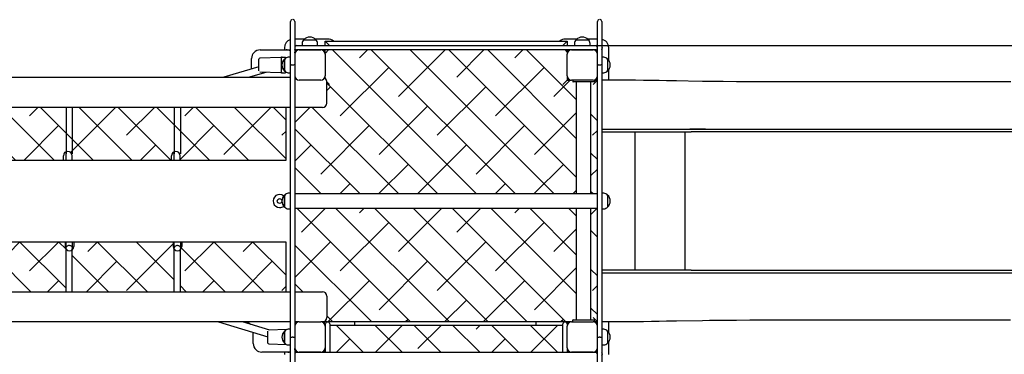
# Model space of a CAD drawing. Units: inches. Extents: x 5631 to 5819, y -2629 to -2460.
# Drawn here: x 5693 to 5716, y -2525 to -2517 of the extents above; entities that cross this region are included whole.
import ezdxf

# ---------------------------------------------------------------- set-up
doc = ezdxf.new("R2010")
doc.units = ezdxf.units.IN
doc.linetypes.add('TRAZOS', pattern=[0.75, 0.5, -0.25])
for name, color, linetype in [('COTAS', 7, 'Continuous'), ('MAGENTA', 6, 'Continuous'), ('MATERIAL', 7, 'Continuous'), ('TRAZOS', 6, 'TRAZOS'), ('VERDE', 3, 'Continuous')]:
    doc.layers.add(name, color=color, linetype=linetype)
doc.styles.add('ROMANS', font='romans', dxfattribs={"oblique": 15})
doc.dimstyles.get("Standard").update_dxf_attribs({"dimtxt": 2.5, "dimasz": 2, "dimexe": 1, "dimexo": 1, "dimgap": 1, "dimtad": 0, "dimtih": 1, "dimtoh": 1, "dimdec": 4, "dimzin": 0, "dimdsep": 46, "dimtxsty": 'ROMANS', "dimcen": 0, "dimclrt": 7, "dimadec": 0, "dimazin": 0, "dimtfac": 1, "dimtdec": 4, "dimtofl": 0, "dimtmove": 0, "dimatfit": 3, "dimfxl": 0, "dimtolj": 1, "dimtzin": 0, "dimarcsym": 0})
pattern_1 = [(135, (5748.7519, -2595.813), (-0.449013, -0.449013), []), (225, (5748.7519, -2595.813), (-0.449013, -1.3470384), [1.5875, -0.9525])]

# ---------------------------------------------------------------- blocks, each defined once
blk = doc.blocks.new('*D8')
at = {"layer": 'COTAS', "color": 0, "lineweight": -2}
for p, q in [((5710.681, -2511.677), (5713.904, -2507.089)), ((5708.681, -2511.677), (5710.681, -2511.677))]:
    blk.add_line(p, q, dxfattribs=at)
at = {"layer": 'COTAS', "color": 0}
blk.add_solid([(5713.631, -2506.897), (5714.176, -2507.28), (5715.053, -2505.452)], dxfattribs=at)
at = {"layer": 'DEFPOINTS', "color": 0}
for p in [(5715.053, -2505.452), (5706.433, -2517.728)]:
    blk.add_point(p, dxfattribs=at)
at = {"layer": 'COTAS', "color": 7, "insert": (5704.11, -2511.677), "char_height": 2.5, "attachment_point": 5, "style": 'ROMANS'}
blk.add_mtext('\\A1;1,50', dxfattribs=at)
blk = doc.blocks.new('*D13')
at = {"layer": 'DEFPOINTS', "color": 0, "linetype": 'ByBlock'}
for p in [(5697.352, -2502.728), (5693.494, -2607.528), (5784.967, -2607.528)]:
    blk.add_point(p, dxfattribs=at)
at = {"layer": 'MATERIAL', "color": 0, "linetype": 'ByBlock', "lineweight": -2}
for p, q in [((5698.352, -2502.728), (5785.967, -2502.728)), ((5784.967, -2504.728), (5784.967, -2559.463)), ((5784.967, -2605.528), (5784.967, -2564.439)), ((5694.494, -2607.528), (5785.967, -2607.528))]:
    blk.add_line(p, q, dxfattribs=at)
at = {"layer": 'MATERIAL', "color": 0, "linetype": 'ByBlock'}
for points in [[(5784.634, -2504.728), (5785.301, -2504.728), (5784.967, -2502.728)], [(5784.634, -2605.528), (5785.301, -2605.528), (5784.967, -2607.528)]]:
    blk.add_solid(points, dxfattribs=at)
at = {"layer": 'MATERIAL', "color": 7, "linetype": 'ByBlock', "insert": (5784.967, -2561.951), "char_height": 2.5, "attachment_point": 5, "style": 'ROMANS'}
blk.add_mtext('\\A1;11,46 m-', dxfattribs=at)
blk = doc.blocks.new('*D15')
at = {"layer": 'DEFPOINTS', "color": 0, "linetype": 'ByBlock'}
for p in [(5703.808, -2517.628), (5697.859, -2590.938), (5773.099, -2590.938)]:
    blk.add_point(p, dxfattribs=at)
at = {"layer": 'MATERIAL', "color": 0, "linetype": 'ByBlock', "lineweight": -2}
for p, q in [((5704.808, -2517.628), (5774.099, -2517.628)), ((5773.099, -2519.628), (5773.099, -2551.795)), ((5773.099, -2588.938), (5773.099, -2556.771)), ((5698.859, -2590.938), (5774.099, -2590.938))]:
    blk.add_line(p, q, dxfattribs=at)
at = {"layer": 'MATERIAL', "color": 0, "linetype": 'ByBlock'}
for points in [[(5772.766, -2519.628), (5773.433, -2519.628), (5773.099, -2517.628)], [(5772.766, -2588.938), (5773.433, -2588.938), (5773.099, -2590.938)]]:
    blk.add_solid(points, dxfattribs=at)
at = {"layer": 'MATERIAL', "color": 7, "linetype": 'ByBlock', "insert": (5773.099, -2554.283), "char_height": 2.5, "attachment_point": 5, "style": 'ROMANS'}
blk.add_mtext('\\A1;7,5', dxfattribs=at)

msp = doc.modelspace()

# ---------------------------------------------------------------- hatches: boundary and pattern name
at = {"layer": 'MAGENTA'}
h = msp.add_hatch(dxfattribs=at)
h.set_pattern_fill('ANSI38', color=0, scale=0.2, angle=90, style=0)
h.set_pattern_definition(pattern_1)
h.paths.add_polyline_path([(5699.43287, -2521.39265), (5699.43287, -2521.46076), (5699.43287, -2523.16021), (5699.43287, -2523.32765), (5699.82287, -2523.32765), (5700.07287, -2523.32765, -0.41421356), (5700.17287, -2523.42765), (5700.17287, -2523.92765, -0.41421356), (5700.07287, -2524.02765), (5700.18359, -2524.02765), (5700.20359, -2524.02765), (5705.67287, -2524.02765), (5705.69287, -2524.02765), (5705.83287, -2524.02765), (5705.87337, -2524.02765, -0.41421356), (5705.86337, -2524.01765), (5705.86337, -2523.98765, -0.41421356), (5705.87337, -2523.97765), (5705.94337, -2523.97765), (5705.94337, -2521.39265)])
h.paths.add_polyline_path([(5700.13287, -2517.72765), (5700.13287, -2517.82765), (5700.13287, -2518.32765), (5700.13287, -2518.37993, -0.23606798), (5700.17287, -2518.45993), (5700.17287, -2518.95993, -0.41421356), (5700.07287, -2519.05993), (5699.82287, -2519.05993), (5699.43287, -2519.05993), (5699.43287, -2519.2951), (5699.43287, -2520.99455), (5699.43287, -2521.06265), (5705.94337, -2521.06265), (5705.94337, -2518.46765), (5705.87337, -2518.46765, -0.41421356), (5705.86337, -2518.45765), (5705.86337, -2518.42765), (5705.83287, -2518.42765), (5705.73287, -2518.42765), (5705.73287, -2518.32765), (5705.73287, -2517.82765), (5705.73287, -2517.72765), (5704.87822, -2517.72765), (5704.48753, -2517.72765), (5703.12822, -2517.72765), (5702.73753, -2517.72765), (5701.37822, -2517.72765), (5700.98753, -2517.72765)])
h = msp.add_hatch(dxfattribs=at)
h.set_pattern_fill('ANSI38', color=0, scale=0.2, angle=90, style=0)
h.set_pattern_definition(pattern_1)
h.paths.add_polyline_path([(5706.28337, -2521.39265), (5706.28337, -2523.97765), (5706.35337, -2523.97765, -0.41421356), (5706.36337, -2523.98765), (5706.36337, -2524.01765, -0.41421356), (5706.35337, -2524.02765), (5706.43287, -2524.02765), (5706.43287, -2523.80028), (5706.43287, -2523.16021), (5706.43287, -2521.46076), (5706.43287, -2521.39265)])
h.paths.add_polyline_path([(5706.28337, -2518.46765), (5706.28337, -2521.06265), (5706.43287, -2521.06265), (5706.43287, -2520.99455), (5706.43287, -2519.2951), (5706.43287, -2518.65503), (5706.43287, -2518.42765), (5706.36337, -2518.42765), (5706.36337, -2518.45765, -0.41421356), (5706.35337, -2518.46765)])
h = msp.add_hatch(dxfattribs=at)
h.set_pattern_fill('ANSI38', color=0, scale=0.2, angle=90, style=0)
h.set_pattern_definition(pattern_1)
h.paths.add_polyline_path([(5686.67287, -2522.17765), (5686.67287, -2523.32765), (5689.13717, -2523.32765), (5689.13717, -2522.32918, -0.13615135), (5689.12287, -2522.27765), (5689.12287, -2522.17765)])
h.paths.add_polyline_path([(5686.67287, -2519.05993), (5686.67287, -2520.27765), (5689.08287, -2520.27765), (5689.08287, -2520.17765, -0.33275119), (5689.15467, -2520.08171), (5689.15467, -2519.05993)])
h.paths.add_polyline_path([(5689.32287, -2522.17765), (5689.32287, -2522.27765, -0.24652806), (5689.27967, -2522.35996), (5689.27967, -2523.32765), (5691.63717, -2523.32765), (5691.63717, -2522.32918, -0.13615135), (5691.62287, -2522.27765), (5691.62287, -2522.17765)])
h.paths.add_polyline_path([(5689.15467, -2519.05993), (5689.15467, -2520.08171, -0.50065519), (5689.28287, -2520.17765), (5689.28287, -2520.27765), (5691.58287, -2520.27765), (5691.58287, -2520.17765, -0.33275119), (5691.65467, -2520.08171), (5691.65467, -2519.05993)])
h.paths.add_polyline_path([(5691.82287, -2522.17765), (5691.82287, -2522.27765, -0.24652806), (5691.77967, -2522.35996), (5691.77967, -2523.32765), (5694.13717, -2523.32765), (5694.13717, -2522.32918, -0.13615135), (5694.12287, -2522.27765), (5694.12287, -2522.17765)])
h.paths.add_polyline_path([(5691.65467, -2519.05993), (5691.65467, -2520.08171, -0.50065519), (5691.78287, -2520.17765), (5691.78287, -2520.27765), (5694.08287, -2520.27765), (5694.08287, -2520.17765, -0.33275119), (5694.15467, -2520.08171), (5694.15467, -2519.05993)])
h.paths.add_polyline_path([(5694.32287, -2522.17765), (5694.32287, -2522.27765, -0.24652806), (5694.27967, -2522.35996), (5694.27967, -2523.32765), (5696.63717, -2523.32765), (5696.63717, -2522.32918, -0.13615135), (5696.62287, -2522.27765), (5696.62287, -2522.17765)])
h.paths.add_polyline_path([(5694.15467, -2519.05993), (5694.15467, -2520.08171, -0.50065519), (5694.28287, -2520.17765), (5694.28287, -2520.27765), (5696.58287, -2520.27765), (5696.58287, -2520.17765, -0.33275119), (5696.65467, -2520.08171), (5696.65467, -2519.05993)])
h = msp.add_hatch(dxfattribs=at)
h.set_pattern_fill('ANSI38', color=0, scale=0.2, angle=90, style=0)
h.set_pattern_definition(pattern_1)
h.paths.add_polyline_path([(5696.82287, -2522.17765), (5696.82287, -2522.27765, -0.24652806), (5696.77967, -2522.35996), (5696.77967, -2523.32765), (5699.23287, -2523.32765), (5699.23287, -2522.17765)])
h.paths.add_polyline_path([(5696.65467, -2519.05993), (5696.65467, -2520.08171, -0.50065519), (5696.78287, -2520.17765), (5696.78287, -2520.27765), (5699.23287, -2520.27765), (5699.23287, -2519.05993)])
h = msp.add_hatch(dxfattribs=at)
h.set_pattern_fill('ANSI38', color=0, scale=0.2, angle=90, style=0)
h.set_pattern_definition(pattern_1)
h.paths.add_polyline_path([(5700.24359, -2524.10702), (5700.24359, -2524.37784), (5700.24359, -2524.72765), (5700.98753, -2524.72765), (5701.37822, -2524.72765), (5702.73753, -2524.72765), (5703.12822, -2524.72765), (5704.48753, -2524.72765), (5704.87822, -2524.72765), (5705.63287, -2524.72765), (5705.63287, -2524.37784), (5705.63287, -2524.10805, 0.03584093), (5705.61859, -2524.10702)])

# ---------------------------------------------------------------- linework, layer by layer
at = {"layer": 'MAGENTA', "color": 0}
for p, q in [((5698.60287, -2518.12321), (5697.79543, -2518.35993)), ((5698.36415, -2518.35993), (5698.77188, -2518.2404)), ((5694.15467, -2520.13252), (5694.15467, -2519.05993)), ((5694.29717, -2520.13252), (5694.29717, -2519.05993)), ((5696.65467, -2520.13252), (5696.65467, -2519.05993)), ((5696.79717, -2520.13252), (5696.79717, -2519.05993)), ((5706.53287, -2519.62765), (5708.59787, -2519.62765)), ((5707.29941, -2519.62765), (5707.29941, -2522.82765)), ((5708.45824, -2522.82765), (5708.45824, -2519.62765)), ((5729.97235, -2519.62765), (5708.59787, -2519.62765)), ((5694.13717, -2522.33321), (5694.13717, -2523.32765)), ((5694.27967, -2522.33321), (5694.27967, -2523.32765)), ((5696.63717, -2522.33321), (5696.63717, -2523.32765)), ((5696.77967, -2522.33321), (5696.77967, -2523.32765)), ((5708.59787, -2522.82765), (5706.53287, -2522.82765)), ((5708.59787, -2522.82765), (5729.97235, -2522.82765)), ((5697.66827, -2524.02765), (5698.81287, -2524.37262)), ((5698.85836, -2524.21922), (5698.22273, -2524.02765))]:
    msp.add_line(p, q, dxfattribs=at)
at = {"layer": 'TRAZOS', "color": 0, "linetype": 'TRAZOS', "ltscale": 4}
msp.add_arc((5706.94993, -2517.71874), 15, 357.72856, 91.975414, dxfattribs=at)
at = {"layer": 'VERDE', "color": 0}
for p, q in [((5699.33287, -2518.07586), (5699.33287, -2517.06765)), ((5699.43287, -2517.06765), (5699.43287, -2518.07586)), ((5706.43287, -2518.07586), (5706.43287, -2517.06765)), ((5706.53287, -2517.06765), (5706.53287, -2518.07586)), ((5699.65973, -2517.47765), (5699.43287, -2517.47765)), ((5699.47287, -2517.62765), (5700.98753, -2517.62765)), ((5699.60287, -2517.57876), (5699.60287, -2517.62765)), ((5699.64387, -2517.49265), (5699.64387, -2517.49802)), ((5699.64387, -2517.49265), (5699.92187, -2517.49265)), ((5699.64437, -2517.49765), (5699.92137, -2517.49765)), ((5700.19359, -2517.47765), (5699.90602, -2517.47765)), ((5699.92187, -2517.49802), (5699.92187, -2517.49265)), ((5699.96287, -2517.62765), (5699.96287, -2517.57876)), ((5700.13287, -2517.62765), (5700.13287, -2517.52765)), ((5700.23287, -2517.62765), (5700.13287, -2517.52765)), ((5700.13287, -2517.52765), (5705.73287, -2517.52765)), ((5700.98753, -2517.62765), (5701.37822, -2517.62765)), ((5701.37822, -2517.62765), (5702.73753, -2517.62765)), ((5702.73753, -2517.62765), (5703.12822, -2517.62765)), ((5703.12822, -2517.62765), (5704.48753, -2517.62765)), ((5704.48753, -2517.62765), (5704.87822, -2517.62765)), ((5704.87822, -2517.62765), (5706.39287, -2517.62765)), ((5705.63287, -2517.62765), (5705.73287, -2517.52765)), ((5705.95973, -2517.47765), (5705.69359, -2517.47765)), ((5705.73287, -2517.52765), (5705.73287, -2517.62765)), ((5705.90287, -2517.57876), (5705.90287, -2517.62765)), ((5705.94387, -2517.49265), (5705.94387, -2517.49802)), ((5705.94387, -2517.49265), (5706.22187, -2517.49265)), ((5705.94437, -2517.49765), (5706.22137, -2517.49765)), ((5706.43287, -2517.47765), (5706.20602, -2517.47765)), ((5706.22187, -2517.49802), (5706.22187, -2517.49265)), ((5706.26287, -2517.62765), (5706.26287, -2517.57876)), ((5698.63287, -2517.72765), (5699.23287, -2517.72765)), ((5699.19359, -2517.67765), (5699.19359, -2517.72765)), ((5699.23287, -2517.72765), (5699.33287, -2517.72765)), ((5699.43287, -2517.70765), (5699.43823, -2517.70765)), ((5700.98753, -2517.72765), (5699.47287, -2517.72765)), ((5699.53287, -2517.72765), (5700.03287, -2517.72765)), ((5700.13287, -2517.82765), (5700.13287, -2517.72765)), ((5700.13287, -2517.82765), (5700.13287, -2518.32765)), ((5701.37822, -2517.72765), (5700.98753, -2517.72765)), ((5702.73753, -2517.72765), (5701.37822, -2517.72765)), ((5703.12822, -2517.72765), (5702.73753, -2517.72765)), ((5704.48753, -2517.72765), (5703.12822, -2517.72765)), ((5704.87822, -2517.72765), (5704.48753, -2517.72765)), ((5706.39287, -2517.72765), (5704.87822, -2517.72765)), ((5705.73287, -2517.72765), (5705.73287, -2517.82765)), ((5705.73287, -2518.32765), (5705.73287, -2517.82765)), ((5705.83287, -2517.72765), (5706.33287, -2517.72765)), ((5706.42752, -2517.70765), (5706.43287, -2517.70765)), ((5706.69359, -2517.96847), (5706.69359, -2517.67765)), ((5698.43287, -2518.17305), (5698.43287, -2517.92765)), ((5698.60287, -2518.07765), (5698.60287, -2517.94013)), ((5698.60287, -2518.21518), (5698.60287, -2518.07765)), ((5699.11322, -2517.90299), (5698.62218, -2517.92014)), ((5699.12077, -2517.90047), (5699.12072, -2517.90034)), ((5699.12287, -2517.94265), (5699.12287, -2517.91265)), ((5699.12287, -2518.21265), (5699.12287, -2517.94265)), ((5699.14287, -2517.89265), (5699.22287, -2517.89265)), ((5699.20324, -2517.93865), (5699.19787, -2517.93865)), ((5699.19787, -2518.02445), (5699.19787, -2517.93865)), ((5699.19787, -2518.21665), (5699.19787, -2518.02445)), ((5699.20287, -2518.02464), (5699.20287, -2517.93915)), ((5699.20287, -2518.21615), (5699.20287, -2518.02464)), ((5699.22287, -2517.89265), (5699.22287, -2517.91849)), ((5699.33287, -2517.89765), (5699.28398, -2517.89765)), ((5699.33287, -2518.65503), (5699.33287, -2518.07586)), ((5699.39287, -2518.07765), (5699.37287, -2518.07765)), ((5699.43287, -2518.07586), (5699.43287, -2518.65503)), ((5706.43287, -2518.65503), (5706.43287, -2518.07586)), ((5706.49287, -2518.07765), (5706.47287, -2518.07765)), ((5706.58177, -2517.89765), (5706.53287, -2517.89765)), ((5706.53287, -2518.07586), (5706.53287, -2518.65503)), ((5706.66787, -2517.93865), (5706.66251, -2517.93865)), ((5706.66287, -2517.93915), (5706.66287, -2518.21615)), ((5706.66787, -2517.93865), (5706.66787, -2518.21665)), ((5698.62218, -2518.23517), (5699.11322, -2518.25232)), ((5699.12077, -2518.25483), (5699.12072, -2518.25497)), ((5699.12287, -2518.24265), (5699.12287, -2518.21265)), ((5699.14287, -2518.26265), (5699.13566, -2518.26265)), ((5699.14287, -2518.26265), (5699.22287, -2518.26265)), ((5699.19787, -2518.21665), (5699.20324, -2518.21665)), ((5699.22287, -2518.23681), (5699.22287, -2518.26265)), ((5699.28398, -2518.25765), (5699.33287, -2518.25765)), ((5706.53287, -2518.25765), (5706.58177, -2518.25765)), ((5706.66251, -2518.21665), (5706.66787, -2518.21665)), ((5706.69359, -2518.42784), (5706.69359, -2518.18684)), ((5686.57287, -2518.35993), (5699.33287, -2518.35993)), ((5699.43287, -2518.35993), (5699.43823, -2518.35993)), ((5700.03287, -2518.42765), (5699.53287, -2518.42765)), ((5700.13287, -2518.37993), (5700.13287, -2518.32765)), ((5700.17287, -2518.95993), (5700.17287, -2518.45993)), ((5700.23287, -2518.52765), (5700.17287, -2518.46765)), ((5705.73287, -2518.42765), (5705.63287, -2518.52765)), ((5705.73287, -2518.32765), (5705.73287, -2518.42765)), ((5705.73287, -2518.42765), (5705.83287, -2518.42765)), ((5706.33287, -2518.42765), (5705.83287, -2518.42765)), ((5705.86337, -2518.42765), (5705.86337, -2518.45765)), ((5706.35337, -2518.46765), (5705.87337, -2518.46765)), ((5705.94337, -2518.46765), (5705.94337, -2521.06265)), ((5706.28337, -2521.06265), (5706.28337, -2518.46765)), ((5706.43287, -2518.42765), (5706.33287, -2518.52765)), ((5706.36337, -2518.42765), (5706.36337, -2518.45765)), ((5706.36337, -2518.42765), (5706.43287, -2518.42765)), ((5699.33287, -2519.2951), (5699.33287, -2518.65503)), ((5699.43287, -2518.65503), (5699.43287, -2519.2951)), ((5706.43287, -2519.2951), (5706.43287, -2518.65503)), ((5706.53287, -2518.65503), (5706.53287, -2519.2951)), ((5699.33287, -2519.05993), (5686.57287, -2519.05993)), ((5699.23287, -2520.27765), (5699.23287, -2519.05993)), ((5699.82287, -2519.05993), (5699.43287, -2519.05993)), ((5700.07287, -2519.05993), (5699.82287, -2519.05993)), ((5699.33287, -2520.99455), (5699.33287, -2519.2951)), ((5699.43287, -2519.2951), (5699.43287, -2520.99455)), ((5706.43287, -2520.99455), (5706.43287, -2519.2951)), ((5706.53287, -2519.2951), (5706.53287, -2520.99455)), ((5694.13717, -2520.08931), (5694.13717, -2520.13252)), ((5694.13717, -2520.13252), (5694.13717, -2520.27765)), ((5696.63717, -2520.08931), (5696.63717, -2520.13252)), ((5696.63717, -2520.13252), (5696.63717, -2520.27765)), ((5686.67287, -2520.27765), (5699.23287, -2520.27765)), ((5694.08287, -2520.27765), (5694.08287, -2520.17765)), ((5694.28287, -2520.27765), (5694.28287, -2520.17765)), ((5696.58287, -2520.27765), (5696.58287, -2520.17765)), ((5696.78287, -2520.27765), (5696.78287, -2520.17765)), ((5699.33287, -2521.46076), (5699.33287, -2520.99455)), ((5699.43287, -2520.99455), (5699.43287, -2521.46076)), ((5706.43287, -2521.46076), (5706.43287, -2520.99455)), ((5706.53287, -2520.99455), (5706.53287, -2521.46076)), ((5699.20324, -2521.08865), (5699.19787, -2521.08865)), ((5699.19787, -2521.18067), (5699.19787, -2521.08865)), ((5699.19787, -2521.36665), (5699.19787, -2521.18067)), ((5699.20287, -2521.18084), (5699.20287, -2521.08915)), ((5699.20287, -2521.36615), (5699.20287, -2521.18084)), ((5699.33287, -2521.04765), (5699.28398, -2521.04765)), ((5706.43287, -2521.06265), (5699.43287, -2521.06265)), ((5706.58177, -2521.04765), (5706.53287, -2521.04765)), ((5706.66787, -2521.08865), (5706.66251, -2521.08865)), ((5706.66287, -2521.08915), (5706.66287, -2521.36615)), ((5706.66787, -2521.08865), (5706.66787, -2521.36665)), ((5699.19787, -2521.36665), (5699.20324, -2521.36665)), ((5699.28398, -2521.40765), (5699.33287, -2521.40765)), ((5699.33287, -2523.16021), (5699.33287, -2521.46076)), ((5699.43287, -2521.39265), (5706.43287, -2521.39265)), ((5699.43287, -2521.46076), (5699.43287, -2523.16021)), ((5705.94337, -2521.39265), (5705.94337, -2523.97765)), ((5706.28337, -2523.97765), (5706.28337, -2521.39265)), ((5706.43287, -2523.16021), (5706.43287, -2521.46076)), ((5706.53287, -2521.40765), (5706.58177, -2521.40765)), ((5706.53287, -2521.46076), (5706.53287, -2523.16021)), ((5706.66251, -2521.36665), (5706.66787, -2521.36665)), ((5699.23287, -2522.17765), (5686.67287, -2522.17765)), ((5694.12287, -2522.17765), (5694.12287, -2522.27765)), ((5694.13717, -2522.17765), (5694.13717, -2522.32857)), ((5694.29717, -2522.33321), (5694.29717, -2522.17765)), ((5694.32287, -2522.17765), (5694.32287, -2522.27765)), ((5696.62287, -2522.17765), (5696.62287, -2522.27765)), ((5696.63717, -2522.17765), (5696.63717, -2522.32857)), ((5696.79717, -2522.33321), (5696.79717, -2522.17765)), ((5696.82287, -2522.17765), (5696.82287, -2522.27765)), ((5699.23287, -2523.32765), (5699.23287, -2522.17765)), ((5694.29717, -2522.34405), (5694.29717, -2522.33321)), ((5696.79717, -2522.34405), (5696.79717, -2522.33321)), ((5699.33287, -2523.80028), (5699.33287, -2523.16021)), ((5699.43287, -2523.16021), (5699.43287, -2523.80028)), ((5706.43287, -2523.80028), (5706.43287, -2523.16021)), ((5706.53287, -2523.16021), (5706.53287, -2523.80028)), ((5686.57287, -2523.32765), (5699.33287, -2523.32765)), ((5699.43287, -2523.32765), (5699.82287, -2523.32765)), ((5699.82287, -2523.32765), (5700.07287, -2523.32765)), ((5700.17287, -2523.42765), (5700.17287, -2523.92765)), ((5699.33287, -2524.37944), (5699.33287, -2523.80028)), ((5699.43287, -2523.80028), (5699.43287, -2524.37944)), ((5705.86337, -2524.01765), (5705.86337, -2523.98765)), ((5705.87337, -2523.97765), (5706.35337, -2523.97765)), ((5706.43287, -2524.02765), (5706.33287, -2523.92765)), ((5706.36337, -2524.01765), (5706.36337, -2523.98765)), ((5706.43287, -2524.37944), (5706.43287, -2523.80028)), ((5706.53287, -2523.80028), (5706.53287, -2524.37944)), ((5699.33287, -2524.02765), (5686.57287, -2524.02765)), ((5699.24459, -2524.20574), (5698.83218, -2524.22014)), ((5699.33287, -2524.19765), (5699.28398, -2524.19765)), ((5699.33253, -2524.19765), (5699.33287, -2524.19735)), ((5699.53287, -2524.02765), (5699.43287, -2524.02765)), ((5699.47287, -2524.02765), (5699.47287, -2524.04765)), ((5699.53287, -2524.02765), (5700.03287, -2524.02765)), ((5700.07287, -2524.02765), (5700.03287, -2524.02765)), ((5700.18359, -2524.02765), (5700.07287, -2524.02765)), ((5700.11859, -2524.07615), (5700.11859, -2524.02765)), ((5700.13287, -2524.12765), (5700.13287, -2524.62765)), ((5700.14359, -2524.37784), (5700.14359, -2524.06765)), ((5700.18359, -2524.02765), (5700.20359, -2524.02765)), ((5705.67287, -2524.02765), (5700.20359, -2524.02765)), ((5700.24359, -2524.06765), (5700.24359, -2524.37784)), ((5705.61859, -2524.10702), (5700.24359, -2524.10702)), ((5700.81859, -2524.02765), (5700.81859, -2524.10702)), ((5705.01859, -2524.10702), (5705.01859, -2524.02765)), ((5705.63287, -2524.37784), (5705.63287, -2524.06765)), ((5705.67287, -2524.02765), (5705.69287, -2524.02765)), ((5705.83287, -2524.02765), (5705.69287, -2524.02765)), ((5705.71859, -2524.02765), (5705.71859, -2524.03702)), ((5705.73287, -2524.02765), (5705.73287, -2524.06765)), ((5705.73287, -2524.06765), (5705.73287, -2524.12765)), ((5705.73287, -2524.62765), (5705.73287, -2524.12765)), ((5705.83287, -2524.02765), (5706.33287, -2524.02765)), ((5706.35337, -2524.02765), (5706.33287, -2524.02765)), ((5706.43287, -2524.02765), (5706.35337, -2524.02765)), ((5706.58177, -2524.19765), (5706.53287, -2524.19765)), ((5706.69359, -2524.26847), (5706.69359, -2524.02747)), ((5698.47287, -2524.52765), (5698.47287, -2524.27015)), ((5698.81287, -2524.51518), (5698.81287, -2524.24013)), ((5699.20324, -2524.23865), (5699.19787, -2524.23865)), ((5699.19787, -2524.29992), (5699.19787, -2524.23865)), ((5699.19787, -2524.51665), (5699.19787, -2524.29992)), ((5699.20287, -2524.3002), (5699.20287, -2524.23915)), ((5699.20287, -2524.51615), (5699.20287, -2524.3002)), ((5699.33287, -2525.38765), (5699.33287, -2524.37944)), ((5699.39287, -2524.37765), (5699.37287, -2524.37765)), ((5699.43287, -2524.37944), (5699.43287, -2525.38765)), ((5700.14359, -2524.72765), (5700.14359, -2524.37784)), ((5700.24359, -2524.37784), (5700.24359, -2524.72765)), ((5705.63287, -2524.72765), (5705.63287, -2524.37784)), ((5706.43287, -2525.38765), (5706.43287, -2524.37944)), ((5706.49287, -2524.37765), (5706.47287, -2524.37765)), ((5706.53287, -2524.37944), (5706.53287, -2525.38765)), ((5706.66787, -2524.23865), (5706.66251, -2524.23865)), ((5706.66287, -2524.23915), (5706.66287, -2524.51615)), ((5706.66787, -2524.23865), (5706.66787, -2524.51665)), ((5698.83218, -2524.53517), (5699.24459, -2524.54957)), ((5699.19787, -2524.51665), (5699.20324, -2524.51665)), ((5699.28398, -2524.55765), (5699.33287, -2524.55765)), ((5699.33287, -2524.55795), (5699.33253, -2524.55765)), ((5700.11859, -2524.72765), (5700.11859, -2524.67915)), ((5705.73287, -2524.62765), (5705.73287, -2524.72765)), ((5706.53287, -2524.55765), (5706.58177, -2524.55765)), ((5706.66251, -2524.51665), (5706.66787, -2524.51665)), ((5706.69359, -2524.77765), (5706.69359, -2524.48684)), ((5699.27287, -2524.72765), (5698.67287, -2524.72765)), ((5699.19359, -2524.72765), (5699.19359, -2524.77765)), ((5699.33287, -2524.72765), (5699.27287, -2524.72765)), ((5699.43823, -2524.74765), (5699.43287, -2524.74765)), ((5699.47287, -2524.72765), (5700.98753, -2524.72765)), ((5700.03287, -2524.72765), (5699.53287, -2524.72765)), ((5700.98753, -2524.72765), (5701.37822, -2524.72765)), ((5701.37822, -2524.72765), (5702.73753, -2524.72765)), ((5702.73753, -2524.72765), (5703.12822, -2524.72765)), ((5703.12822, -2524.72765), (5704.48753, -2524.72765)), ((5704.48753, -2524.72765), (5704.87822, -2524.72765)), ((5704.87822, -2524.72765), (5706.39287, -2524.72765)), ((5706.33287, -2524.72765), (5705.83287, -2524.72765)), ((5706.43287, -2524.74765), (5706.42752, -2524.74765))]:
    msp.add_line(p, q, dxfattribs=at)
at = {"layer": 'VERDE', "color": 0, "flags": 128}
for points in [[(5699.12017, -2517.90012), (5699.12167, -2517.89846), (5699.12335, -2517.89697), (5699.12519, -2517.89567), (5699.12715, -2517.8946), (5699.12923, -2517.89375), (5699.13139, -2517.89313), (5699.13361, -2517.89277), (5699.13528, -2517.89266)], [(5699.37287, -2518.07765), (5699.35963, -2518.07755), (5699.34789, -2518.07726), (5699.33896, -2518.07681), (5699.33385, -2518.07626), (5699.33289, -2518.07592), (5699.33287, -2518.07586)], [(5699.43287, -2518.07586), (5699.43286, -2518.07592), (5699.4319, -2518.07626), (5699.42679, -2518.07681), (5699.41786, -2518.07726), (5699.40611, -2518.07755), (5699.39287, -2518.07765)], [(5706.47287, -2518.07765), (5706.45963, -2518.07755), (5706.44789, -2518.07726), (5706.43896, -2518.07681), (5706.43385, -2518.07626), (5706.43289, -2518.07592), (5706.43287, -2518.07586)], [(5706.53287, -2518.07586), (5706.53286, -2518.07592), (5706.5319, -2518.07626), (5706.52679, -2518.07681), (5706.51786, -2518.07726), (5706.50611, -2518.07755), (5706.49287, -2518.07765)], [(5699.13586, -2518.26265), (5699.13363, -2518.26254), (5699.13143, -2518.26218), (5699.12928, -2518.26158), (5699.12721, -2518.26074), (5699.12525, -2518.25967), (5699.12342, -2518.2584), (5699.12174, -2518.25692), (5699.12024, -2518.25527)], [(5708.26341, -2518.44682), (5708.20403, -2518.44576), (5708.03245, -2518.44261), (5707.85826, -2518.43946), (5707.68214, -2518.43649), (5707.49634, -2518.43374), (5707.30986, -2518.43148), (5707.12318, -2518.42978), (5706.93642, -2518.4286), (5706.74965, -2518.42791), (5706.53287, -2518.42762)], [(5715.99196, -2518.46773), (5713.90912, -2518.46773), (5711.81718, -2518.46773), (5711.04197, -2518.46773), (5710.26452, -2518.46672), (5709.95746, -2518.46557), (5709.64871, -2518.46385), (5709.33756, -2518.46146), (5709.02266, -2518.45825), (5708.8632, -2518.45628), (5708.20403, -2518.44576)], [(5706.53287, -2519.56698), (5706.71667, -2519.56699), (5706.87293, -2519.56691), (5707.03016, -2519.56677), (5707.09128, -2519.56669), (5707.1527, -2519.56661), (5707.21415, -2519.56651), (5707.27539, -2519.5664), (5707.32275, -2519.56631), (5707.39784, -2519.56615), (5707.46773, -2519.56601), (5707.54102, -2519.56586), (5707.61763, -2519.56572), (5707.6974, -2519.56557), (5707.78019, -2519.56542), (5707.85534, -2519.56529), (5707.8938, -2519.56522), (5707.93366, -2519.56515), (5707.97487, -2519.56508), (5708.01891, -2519.56501), (5708.06883, -2519.56493), (5708.09821, -2519.56488), (5708.125, -2519.56484), (5708.14924, -2519.5648), (5708.17095, -2519.56476), (5708.19017, -2519.56473), (5708.20691, -2519.56471), (5708.31249, -2519.56459), (5708.41844, -2519.56452), (5708.52481, -2519.56452), (5708.56725, -2519.56453), (5708.59787, -2519.56455)], [(5708.93287, -2519.56473), (5708.56725, -2519.56453), (5708.99711, -2519.56474), (5709.05445, -2519.56473), (5709.11764, -2519.56472), (5709.18666, -2519.56469), (5709.2433, -2519.56466), (5709.29967, -2519.56463), (5709.34361, -2519.5646), (5709.39155, -2519.56457), (5709.44348, -2519.56453), (5709.49937, -2519.56449), (5709.5526, -2519.56445), (5709.59957, -2519.56441), (5709.64027, -2519.56437), (5709.65927, -2519.56435), (5709.67719, -2519.56433), (5709.69818, -2519.56431), (5709.72225, -2519.56429), (5709.74938, -2519.56426), (5709.77958, -2519.56422), (5709.83325, -2519.56416), (5709.8945, -2519.56409), (5709.96335, -2519.564), (5710.0128, -2519.56394), (5710.04747, -2519.5639), (5710.08214, -2519.56386), (5710.11681, -2519.56382), (5710.15149, -2519.56378), (5710.18617, -2519.56374), (5710.22086, -2519.5637), (5710.31627, -2519.56358), (5710.41373, -2519.56347), (5710.50108, -2519.56337), (5710.58637, -2519.56329), (5710.66961, -2519.56322), (5710.75337, -2519.56315), (5710.78568, -2519.56313), (5710.81738, -2519.56311), (5710.84847, -2519.56309), (5710.88226, -2519.56307), (5710.91921, -2519.56305), (5710.95407, -2519.56304), (5710.9969, -2519.56302), (5711.03609, -2519.56302), (5711.05049, -2519.56301), (5711.06433, -2519.56301), (5711.0776, -2519.56301), (5711.08213, -2519.56301), (5711.09422, -2519.56301), (5711.1167, -2519.56302), (5711.14959, -2519.56302), (5711.19153, -2519.56303), (5711.2433, -2519.56303), (5711.30493, -2519.56304), (5711.3764, -2519.56305), (5711.45774, -2519.56307), (5711.54724, -2519.56308), (5711.64628, -2519.5631), (5711.75488, -2519.56311), (5711.87304, -2519.56313), (5712.00078, -2519.56315), (5712.13814, -2519.56317), (5712.28513, -2519.5632), (5712.44179, -2519.56322), (5712.48957, -2519.56323), (5712.52444, -2519.56324), (5712.54661, -2519.56324), (5712.5688, -2519.56324), (5712.59101, -2519.56325), (5712.61325, -2519.56325), (5712.71842, -2519.56327), (5713.21042, -2519.56334), (5713.71404, -2519.56341), (5714.18208, -2519.56348), (5714.65987, -2519.56354), (5715.14743, -2519.5636), (5715.64479, -2519.56366), (5716.15195, -2519.56371)], [(5694.29717, -2522.33321), (5694.2953, -2522.31715), (5694.28978, -2522.30184), (5694.28086, -2522.288), (5694.26896, -2522.27627), (5694.25464, -2522.2672), (5694.23857, -2522.26123), (5694.2215, -2522.25861), (5694.20423, -2522.25949), (5694.18756, -2522.26381), (5694.17227, -2522.27137), (5694.15909, -2522.28183), (5694.14862, -2522.29469), (5694.14136, -2522.30935), (5694.13764, -2522.32513), (5694.13728, -2522.32935)], [(5696.79717, -2522.33321), (5696.7953, -2522.31715), (5696.78978, -2522.30184), (5696.78086, -2522.288), (5696.76896, -2522.27627), (5696.75464, -2522.2672), (5696.73857, -2522.26123), (5696.7215, -2522.25861), (5696.70423, -2522.25949), (5696.68756, -2522.26381), (5696.67227, -2522.27137), (5696.65909, -2522.28183), (5696.64862, -2522.29469), (5696.64136, -2522.30935), (5696.63764, -2522.32513), (5696.63728, -2522.32935)], [(5706.53287, -2522.88833), (5706.72742, -2522.88833), (5706.89197, -2522.88841), (5707.05651, -2522.88857), (5707.22106, -2522.88882), (5707.38559, -2522.88913), (5707.54966, -2522.88944), (5707.71244, -2522.88974), (5707.87309, -2522.89004), (5708.03822, -2522.89033), (5708.19921, -2522.89059), (5708.35514, -2522.8908), (5708.50515, -2522.89086), (5708.59787, -2522.89078)], [(5708.59787, -2522.89078), (5710.38347, -2522.8918), (5713.20908, -2522.89195), (5718.25056, -2522.8914)], [(5715.98451, -2523.98758), (5713.90332, -2523.98758), (5711.81313, -2523.98757), (5711.03854, -2523.98758), (5710.26171, -2523.98859), (5709.95489, -2523.98975), (5709.64639, -2523.99148), (5709.33546, -2523.99387), (5709.0208, -2523.99708), (5708.86145, -2523.99905), (5708.23279, -2524.00904)], [(5708.26284, -2524.0085), (5708.20273, -2524.00957), (5708.03125, -2524.01272), (5707.8572, -2524.01587), (5707.68123, -2524.01883), (5707.49557, -2524.02157), (5707.30925, -2524.02383), (5707.12272, -2524.02553), (5706.93612, -2524.02671), (5706.7495, -2524.02739), (5706.53287, -2524.02769)], [(5699.33287, -2524.37944), (5699.33289, -2524.37939), (5699.33385, -2524.37905), (5699.33896, -2524.37849), (5699.34789, -2524.37805), (5699.35963, -2524.37775), (5699.37287, -2524.37765)], [(5699.39287, -2524.37765), (5699.40611, -2524.37775), (5699.41786, -2524.37805), (5699.42679, -2524.37849), (5699.4319, -2524.37905), (5699.43286, -2524.37939), (5699.43287, -2524.37944)], [(5706.43287, -2524.37944), (5706.43289, -2524.37939), (5706.43385, -2524.37905), (5706.43896, -2524.37849), (5706.44789, -2524.37805), (5706.45963, -2524.37775), (5706.47287, -2524.37765)], [(5706.49287, -2524.37765), (5706.50611, -2524.37775), (5706.51786, -2524.37805), (5706.52679, -2524.37849), (5706.5319, -2524.37905), (5706.53286, -2524.37939), (5706.53287, -2524.37944)]]:
    msp.add_lwpolyline(points, dxfattribs=at)
at = {"layer": 'VERDE', "color": 0}
msp.add_circle((5699.08287, -2521.22765), 0.055, dxfattribs=at)
for centre, radius, start, end in [((5699.37287, -2517.06765), 0.04, 90, 180), ((5699.39287, -2517.06765), 0.04, 0, 90), ((5706.47287, -2517.06765), 0.04, 90, 180), ((5706.49287, -2517.06765), 0.04, 0, 90), ((5699.39359, -2517.67765), 0.2, 107.673583, 180), ((5699.47287, -2517.66765), 0.04, 90, 180), ((5699.70287, -2517.57876), 0.1, 125.80299, 180), ((5699.78287, -2517.62366), 0.19101, 43.304663, 136.695337), ((5699.86287, -2517.57876), 0.1, 0, 54.19701), ((5700.19359, -2517.67765), 0.2, 48.590378, 90), ((5705.69359, -2517.67765), 0.2, 90, 131.409622), ((5706.00287, -2517.57876), 0.1, 125.80299, 180), ((5706.08287, -2517.62366), 0.19101, 43.304663, 136.695337), ((5706.16287, -2517.57876), 0.1, 0, 54.19701), ((5706.39287, -2517.66765), 0.04, 0, 90), ((5706.49359, -2517.67765), 0.2, 0, 78.673118), ((5698.63287, -2517.92765), 0.2, 90, 180), ((5699.23287, -2517.92765), 0.2, 60, 90), ((5699.39359, -2517.67765), 0.055, 34.49631, 44.421964), ((5699.47287, -2517.68765), 0.04, 180, 270), ((5699.39359, -2517.67765), 0.055, 315.578036, 325.50357), ((5699.53287, -2517.82765), 0.1, 90, 180), ((5699.34359, -2517.82765), 0.1, 18.842922, 26.771189), ((5700.03287, -2517.82765), 0.1, 0, 90), ((5705.83287, -2517.82765), 0.1, 90, 180), ((5706.33287, -2517.82765), 0.1, 0, 90), ((5706.39287, -2517.68765), 0.04, 270, 0), ((5706.49359, -2517.67765), 0.055, 315.578036, 44.421964), ((5698.62287, -2517.94013), 0.02, 92, 180), ((5699.11287, -2517.893), 0.01, 272, 316.225638), ((5699.14287, -2517.91265), 0.02, 90, 180), ((5699.32888, -2518.07765), 0.19101, 133.304663, 226.695337), ((5699.28398, -2517.99765), 0.1, 90, 144.19701), ((5706.58177, -2517.99765), 0.1, 35.80299, 90), ((5706.53687, -2518.07765), 0.19101, 313.304663, 46.695337), ((5699.11287, -2518.26231), 0.01, 42.29412, 88), ((5699.14287, -2518.24265), 0.02, 180, 270), ((5699.28398, -2518.15765), 0.1, 215.80299, 270), ((5706.58177, -2518.15765), 0.1, 270, 324.19701), ((5698.23287, -2518.22765), 0.2, 318.594192, 321.321513), ((5699.53287, -2518.32765), 0.1, 180, 270), ((5700.03287, -2518.32765), 0.1, 270, 0), ((5700.07287, -2518.45993), 0.1, 0, 60.531651), ((5705.83287, -2518.32765), 0.1, 180, 270), ((5705.87337, -2518.45765), 0.01, 180, 270), ((5706.33287, -2518.32765), 0.1, 270, 0), ((5706.35337, -2518.45765), 0.01, 270, 0), ((5706.35337, -2518.42765), 0.01, 0, 26.348829), ((5700.07287, -2518.95993), 0.1, 270, 0), ((5694.18287, -2520.17765), 0.1, 0, 180), ((5696.68287, -2520.17765), 0.1, 0, 180), ((5699.08287, -2521.22765), 0.15, 50.909536, 270), ((5699.32888, -2521.22765), 0.19101, 133.304663, 226.695337), ((5699.28398, -2521.14765), 0.1, 90, 144.19701), ((5706.58177, -2521.14765), 0.1, 35.80299, 90), ((5706.53687, -2521.22765), 0.19101, 313.304663, 46.695337), ((5699.08287, -2521.22765), 0.15, 270, 309.090464), ((5699.28398, -2521.30765), 0.1, 215.80299, 270), ((5706.58177, -2521.30765), 0.1, 270, 324.19701), ((5694.22287, -2522.27765), 0.1, 180, 0), ((5696.72287, -2522.27765), 0.1, 180, 0), ((5700.07287, -2523.42765), 0.1, 0, 90), ((5700.07287, -2523.92765), 0.1, 270, 0), ((5705.87337, -2523.98765), 0.01, 90, 180), ((5706.35337, -2523.98765), 0.01, 0, 90), ((5698.27287, -2524.22765), 0.2, 45.493486, 90), ((5699.28398, -2524.29765), 0.1, 90, 144.19701), ((5699.53287, -2524.12765), 0.1, 90, 180), ((5700.03287, -2524.12765), 0.1, 0, 90), ((5700.21859, -2524.20702), 0.1, 138.590378, 149.002255), ((5700.18359, -2524.06765), 0.04, 90, 180), ((5700.20359, -2524.06765), 0.04, 0, 90), ((5705.61859, -2524.20702), 0.1, 81.789378, 90), ((5705.67287, -2524.06765), 0.04, 90, 180), ((5705.69287, -2524.06765), 0.04, 0, 90), ((5705.83287, -2524.12765), 0.1, 90, 180), ((5705.87337, -2524.01765), 0.01, 180, 270), ((5706.33287, -2524.12765), 0.1, 0, 90), ((5706.35337, -2524.01765), 0.01, 270, 0), ((5706.58177, -2524.29765), 0.1, 35.80299, 90), ((5699.32888, -2524.37765), 0.19101, 133.304663, 226.695337), ((5706.53687, -2524.37765), 0.19101, 313.304663, 46.695337), ((5698.67287, -2524.52765), 0.2, 180, 270), ((5698.83287, -2524.51518), 0.02, 180, 268), ((5699.28398, -2524.45765), 0.1, 215.80299, 270), ((5699.53287, -2524.62765), 0.1, 180, 270), ((5699.27287, -2524.52765), 0.2, 323.130102, 323.902391), ((5699.34359, -2524.62765), 0.1, 333.228811, 341.156837), ((5700.03287, -2524.62765), 0.1, 270, 0), ((5705.83287, -2524.62765), 0.1, 180, 270), ((5706.33287, -2524.62765), 0.1, 270, 0), ((5706.58177, -2524.45765), 0.1, 270, 324.19701), ((5699.27287, -2524.52765), 0.2, 270, 287.457603), ((5699.47287, -2524.76765), 0.04, 90, 180), ((5699.39359, -2524.77765), 0.055, 34.496116, 44.421964), ((5706.39287, -2524.76765), 0.04, 0, 90), ((5706.49359, -2524.77765), 0.055, 315.578036, 44.421964)]:
    msp.add_arc(centre, radius, start, end, dxfattribs=at)

# ---------------------------------------------------------------- dimensions: what is measured, and where the dimension line sits
at = {"layer": 'COTAS', "color": 0}
dim = msp.add_radius_dim(center=(5706.43287, -2517.72765), mpoint=(5715.05285, -2505.45182), text='1,50', dimstyle='Standard', dxfattribs=at)
dim.commit()
dim.dimension.update_dxf_attribs({"geometry": '*D8', "text_midpoint": (5704.10983, -2511.67746), "dimtype": 132})
at = {"layer": 'MATERIAL', "linetype": 'ByBlock'}
dim = msp.add_linear_dim(base=(5784.96743, -2607.52765), p1=(5697.35249, -2502.72765), p2=(5693.49359, -2607.52765), angle=90, text='11,46 m-', dimstyle='Standard', dxfattribs=at)
dim.commit()
dim.dimension.update_dxf_attribs({"geometry": '*D13', "text_midpoint": (5784.96743, -2561.95087), "dimtype": 160})
dim = msp.add_linear_dim(base=(5773.09927, -2590.93765), p1=(5703.80787, -2517.62765), p2=(5697.8594, -2590.93765), angle=90, text='7,5', dimstyle='Standard', dxfattribs=at)
dim.commit()
dim.dimension.update_dxf_attribs({"geometry": '*D15', "text_midpoint": (5773.09927, -2554.28265)})

doc.saveas('drawing.dxf')
